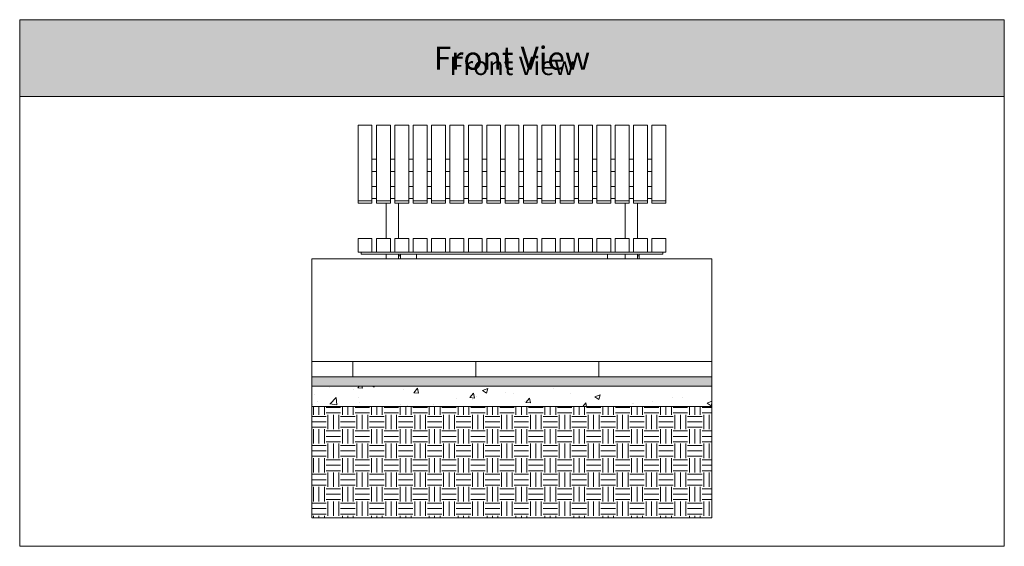
# Model space of a CAD drawing. Units: millimetres. Extents: x -3599 to 42330, y 5331 to 28496.
# Drawn here: x 5130 to 8330, y 24634 to 26346 of the extents above; entities that cross this region are included whole.
import ezdxf

# ---------------------------------------------------------------- set-up
doc = ezdxf.new("R2010")
doc.units = ezdxf.units.MM
doc.layers.get('0').update_dxf_attribs({"lineweight": 9})
doc.layers.add('L_Contrast Freestyle', color=7, linetype='Continuous', lineweight=9)
doc.layers.add('L_Detalje', color=7, linetype='Continuous', lineweight=13)
doc.layers.add('L_hatch', color=252, linetype='Continuous', lineweight=18, transparency=0.6)
doc.layers.add('L_Tekst', color=250, linetype='Continuous')
doc.styles.add('s001', font='arial.ttf', dxfattribs={"height": 2})
doc.styles.add('s020', font='arial.ttf', dxfattribs={"height": 50})

msp = doc.modelspace()

# ---------------------------------------------------------------- hatches: boundary and pattern name
at = {"transparency": 33554687}
h = msp.add_hatch(color=256, dxfattribs=at)
h.dxf.hatch_style = 1
h.paths.add_polyline_path([(8330.4, 26095.6), (8330.4, 26345.6), (5130.4, 26345.6), (5130.4, 26095.6)])
at = {"layer": 'L_hatch', "transparency": 33554687}
h = msp.add_hatch(dxfattribs=at)
h.set_pattern_fill('AR-SAND', color=256, scale=0.24)
h.set_pattern_definition([(37.5, (-14968.417, 6125.602), (-0.3840075, 11.7459177), [0, -9.26592, 0, -10.3632, 0, -9.906]), (7.5, (-14968.417, 6125.602), (10.788559, 17.203802), [0, -4.99872, 0, -8.35152, 0, -3.2004]), (327.5, (-14975.915, 6125.602), (18.983817, 0.0344924), [0, -3.048, 0, -10.9728, 0, -14.3256]), (317.5, (-14975.915, 6125.602), (18.325355, 5.350304), [0, -1.524, 0, -7.19328, 0, -8.2296])])
h.paths.add_polyline_path([(7380.4, 25184.9), (6080.4, 25184.9), (6080.4, 25154.9), (7380.4, 25154.9)])
h = msp.add_hatch(dxfattribs=at)
h.set_pattern_fill('AR-CONC', color=256)
h.set_pattern_definition([(50, (-14818.42, 6125.6), (182.1847, -15.9391), [19.05, -209.55]), (355, (-14818.42, 6125.6), (-35.2434, 191.0568), [15.24, -167.6406]), (100.45144, (-14803.24, 6124.27), (146.9412, 175.1178), [16.19, -178.0902]), (46.1842, (-14818.42, 6176.4), (271.079, -42.0423), [28.575, -314.325]), (96.6356, (-14795.83, 6172.9), (237.4041, 247.4261), [24.285, -267.1356]), (351.1842, (-14818.42, 6176.4), (237.404, 247.426), [22.86, -251.4597]), (21, (-14793.02, 6163.7), (151.6144, -102.2652), [19.05, -209.55]), (326, (-14793.02, 6163.7), (61.802, 184.188), [15.24, -167.64]), (71.45144, (-14780.38, 6155.18), (213.4164, 81.9228), [16.19, -178.0899]), (37.5, (-14818.42, 6125.6), (3.0886, 84.55504), [0, -165.608, 0, -170.18, 0, -168.275]), (7.5, (-14818.42, 6125.6), (66.81966, 100.18057), [0, -97.028, 0, -161.798, 0, -64.135]), (327.5, (-14875.06, 6125.6), (135.5906, -5.72874), [0, -63.5, 0, -198.12, 0, -262.89]), (317.5, (-14900.46, 6125.6), (148.1292, 25.4265), [0, -82.55, 0, -131.572, 0, -186.69])])
h.paths.add_polyline_path([(7380.4, 25154.9), (6080.4, 25154.9), (6080.4, 25088.9), (7380.4, 25088.9)])
h = msp.add_hatch(dxfattribs=at)
h.set_pattern_fill('EARTH', color=256, scale=7.4)
h.set_pattern_definition([(0, (-3788.41, 12145.675), (46.99, 46.99), [46.99, -46.99]), (0, (-3788.41, 12163.296), (46.99, 46.99), [46.99, -46.99]), (0, (-3788.41, 12180.918), (46.99, 46.99), [46.99, -46.99]), (90, (-3782.535, 12186.79), (-46.99, 46.99), [46.99, -46.99]), (90, (-3764.914, 12186.79), (-46.99, 46.99), [46.99, -46.99]), (90, (-3747.29, 12186.79), (-46.99, 46.99), [46.99, -46.99])])
h.paths.add_polyline_path([(7380.4, 24727.3), (7380.4, 25088.9), (6080.4, 25088.9), (6080.4, 24727.3)])

# ---------------------------------------------------------------- linework, layer by layer
msp.add_lwpolyline([(5130.4, 26095.6), (8330.4, 26095.6), (8330.4, 26345.6), (5130.4, 26345.6)], close=True)
msp.add_lwpolyline([(5130.4, 26095.6), (5130.4, 24634.3), (8330.4, 24634.3), (8330.4, 26095.6)])
at = {"layer": 'L_Contrast Freestyle', "extrusion": (0, 1, 0)}
for p, q in [((6230.4, 25757.2, -423.4), (6230.4, 26003.4, -466.9)), ((6230.4, 26003.4, -466.9), (6275.4, 26003.4, -466.9)), ((6275.4, 26003.4, -466.9), (6275.4, 25757.2, -423.4)), ((6290.1, 26003.4, -466.9), (6335.1, 26003.4, -466.9)), ((6290.1, 25757.2, -423.4), (6290.1, 26003.4, -466.9)), ((6335.1, 26003.4, -466.9), (6335.1, 25757.2, -423.4)), ((6349.8, 26003.4, -466.9), (6394.8, 26003.4, -466.9)), ((6349.8, 25757.2, -423.4), (6349.8, 26003.4, -466.9)), ((6394.8, 26003.4, -466.9), (6394.8, 25757.2, -423.4)), ((6409.5, 26003.4, -466.9), (6454.5, 26003.4, -466.9)), ((6409.5, 25757.2, -423.4), (6409.5, 26003.4, -466.9)), ((6454.5, 26003.4, -466.9), (6454.5, 25757.2, -423.4)), ((6469.2, 26003.4, -466.9), (6514.2, 26003.4, -466.9)), ((6469.2, 25757.2, -423.4), (6469.2, 26003.4, -466.9)), ((6514.2, 26003.4, -466.9), (6514.2, 25757.2, -423.4)), ((6528.9, 26003.4, -466.9), (6573.9, 26003.4, -466.9)), ((6528.9, 25757.2, -423.4), (6528.9, 26003.4, -466.9)), ((6573.9, 26003.4, -466.9), (6573.9, 25757.2, -423.4)), ((6588.6, 26003.4, -466.9), (6633.6, 26003.4, -466.9)), ((6588.6, 25757.2, -423.4), (6588.6, 26003.4, -466.9)), ((6633.6, 26003.4, -466.9), (6633.6, 25757.2, -423.4)), ((6648.3, 26003.4, -466.9), (6693.3, 26003.4, -466.9)), ((6648.3, 25757.2, -423.4), (6648.3, 26003.4, -466.9)), ((6693.3, 26003.4, -466.9), (6693.3, 25757.2, -423.4)), ((6707.9, 26003.4, -466.9), (6752.9, 26003.4, -466.9)), ((6707.9, 25757.2, -423.4), (6707.9, 26003.4, -466.9)), ((6752.9, 26003.4, -466.9), (6752.9, 25757.2, -423.4)), ((6767.6, 26003.4, -466.9), (6812.6, 26003.4, -466.9)), ((6767.6, 25757.2, -423.4), (6767.6, 26003.4, -466.9)), ((6812.6, 26003.4, -466.9), (6812.6, 25757.2, -423.4)), ((6827.3, 26003.4, -466.9), (6872.3, 26003.4, -466.9)), ((6827.3, 25757.2, -423.4), (6827.3, 26003.4, -466.9)), ((6872.3, 26003.4, -466.9), (6872.3, 25757.2, -423.4)), ((6887, 26003.4, -466.9), (6932, 26003.4, -466.9)), ((6887, 25757.2, -423.4), (6887, 26003.4, -466.9)), ((6932, 26003.4, -466.9), (6932, 25757.2, -423.4)), ((6946.7, 26003.4, -466.9), (6991.7, 26003.4, -466.9)), ((6946.7, 25757.2, -423.4), (6946.7, 26003.4, -466.9)), ((6991.7, 26003.4, -466.9), (6991.7, 25757.2, -423.4)), ((7006.4, 26003.4, -466.9), (7051.4, 26003.4, -466.9)), ((7006.4, 25757.2, -423.4), (7006.4, 26003.4, -466.9)), ((7051.4, 26003.4, -466.9), (7051.4, 25757.2, -423.4)), ((7066.1, 26003.4, -466.9), (7111.1, 26003.4, -466.9)), ((7066.1, 25757.2, -423.4), (7066.1, 26003.4, -466.9)), ((7111.1, 26003.4, -466.9), (7111.1, 25757.2, -423.4)), ((7125.8, 26003.4, -466.9), (7170.8, 26003.4, -466.9)), ((7125.8, 25757.2, -423.4), (7125.8, 26003.4, -466.9)), ((7170.8, 26003.4, -466.9), (7170.8, 25757.2, -423.4)), ((7185.4, 26003.4, -466.9), (7230.4, 26003.4, -466.9)), ((7185.4, 25757.2, -423.4), (7185.4, 26003.4, -466.9)), ((7230.4, 26003.4, -466.9), (7230.4, 25757.2, -423.4)), ((6275.4, 25892.2, -492.9), (6290.1, 25892.2, -492.9)), ((6335.1, 25892.2, -492.9), (6349.8, 25892.2, -492.9)), ((6394.8, 25892.2, -492.9), (6409.5, 25892.2, -492.9)), ((6454.5, 25892.2, -492.9), (6469.2, 25892.2, -492.9)), ((6514.2, 25892.2, -492.9), (6528.9, 25892.2, -492.9)), ((6573.9, 25892.2, -492.9), (6588.6, 25892.2, -492.9)), ((6633.6, 25892.2, -492.9), (6648.3, 25892.2, -492.9)), ((6693.3, 25892.2, -492.9), (6707.9, 25892.2, -492.9)), ((6752.9, 25892.2, -492.9), (6767.6, 25892.2, -492.9)), ((6812.6, 25892.2, -492.9), (6827.3, 25892.2, -492.9)), ((6872.3, 25892.2, -492.9), (6887, 25892.2, -492.9)), ((6932, 25892.2, -492.9), (6946.7, 25892.2, -492.9)), ((6991.7, 25892.2, -492.9), (7006.4, 25892.2, -492.9)), ((7051.4, 25892.2, -492.9), (7066.1, 25892.2, -492.9)), ((7111.1, 25892.2, -492.9), (7125.8, 25892.2, -492.9)), ((7170.8, 25892.2, -492.9), (7185.4, 25892.2, -492.9)), ((6290.1, 25852.8, -486), (6275.4, 25852.8, -486)), ((6349.8, 25852.8, -486), (6335.1, 25852.8, -486)), ((6409.5, 25852.8, -486), (6394.8, 25852.8, -486)), ((6469.2, 25852.8, -486), (6454.5, 25852.8, -486)), ((6528.9, 25852.8, -486), (6514.2, 25852.8, -486)), ((6588.6, 25852.8, -486), (6573.9, 25852.8, -486)), ((6648.3, 25852.8, -486), (6633.6, 25852.8, -486)), ((6707.9, 25852.8, -486), (6693.3, 25852.8, -486)), ((6767.6, 25852.8, -486), (6752.9, 25852.8, -486)), ((6827.3, 25852.8, -486), (6812.6, 25852.8, -486)), ((6887, 25852.8, -486), (6872.3, 25852.8, -486)), ((6946.7, 25852.8, -486), (6932, 25852.8, -486)), ((7006.4, 25852.8, -486), (6991.7, 25852.8, -486)), ((7066.1, 25852.8, -486), (7051.4, 25852.8, -486)), ((7125.8, 25852.8, -486), (7111.1, 25852.8, -486)), ((7185.4, 25852.8, -486), (7170.8, 25852.8, -486)), ((6275.4, 25803.5, -477.3), (6290.1, 25803.5, -477.3)), ((6335.1, 25803.5, -477.3), (6349.8, 25803.5, -477.3)), ((6394.8, 25803.5, -477.3), (6409.5, 25803.5, -477.3)), ((6454.5, 25803.5, -477.3), (6469.2, 25803.5, -477.3)), ((6514.2, 25803.5, -477.3), (6528.9, 25803.5, -477.3)), ((6573.9, 25803.5, -477.3), (6588.6, 25803.5, -477.3)), ((6633.6, 25803.5, -477.3), (6648.3, 25803.5, -477.3)), ((6693.3, 25803.5, -477.3), (6707.9, 25803.5, -477.3)), ((6752.9, 25803.5, -477.3), (6767.6, 25803.5, -477.3)), ((6812.6, 25803.5, -477.3), (6827.3, 25803.5, -477.3)), ((6872.3, 25803.5, -477.3), (6887, 25803.5, -477.3)), ((6932, 25803.5, -477.3), (6946.7, 25803.5, -477.3)), ((6991.7, 25803.5, -477.3), (7006.4, 25803.5, -477.3)), ((7051.4, 25803.5, -477.3), (7066.1, 25803.5, -477.3)), ((7111.1, 25803.5, -477.3), (7125.8, 25803.5, -477.3)), ((7170.8, 25803.5, -477.3), (7185.4, 25803.5, -477.3)), ((6290.1, 25764.1, -470.4), (6275.4, 25764.1, -470.4)), ((6349.8, 25764.1, -470.4), (6335.1, 25764.1, -470.4)), ((6409.5, 25764.1, -470.4), (6394.8, 25764.1, -470.4)), ((6469.2, 25764.1, -470.4), (6454.5, 25764.1, -470.4)), ((6528.9, 25764.1, -470.4), (6514.2, 25764.1, -470.4)), ((6588.6, 25764.1, -470.4), (6573.9, 25764.1, -470.4)), ((6648.3, 25764.1, -470.4), (6633.6, 25764.1, -470.4)), ((6707.9, 25764.1, -470.4), (6693.3, 25764.1, -470.4)), ((6767.6, 25764.1, -470.4), (6752.9, 25764.1, -470.4)), ((6827.3, 25764.1, -470.4), (6812.6, 25764.1, -470.4)), ((6887, 25764.1, -470.4), (6872.3, 25764.1, -470.4)), ((6946.7, 25764.1, -470.4), (6932, 25764.1, -470.4)), ((7006.4, 25764.1, -470.4), (6991.7, 25764.1, -470.4)), ((7066.1, 25764.1, -470.4), (7051.4, 25764.1, -470.4)), ((7125.8, 25764.1, -470.4), (7111.1, 25764.1, -470.4)), ((7185.4, 25764.1, -470.4), (7170.8, 25764.1, -470.4)), ((6275.4, 25757.2, -423.4), (6230.4, 25757.2, -423.4)), ((6230.4, 25749.4, -467.8), (6230.4, 25757.2, -423.4)), ((6275.4, 25749.4, -467.8), (6230.4, 25749.4, -467.8)), ((6275.4, 25749.4, -467.8), (6275.4, 25757.2, -423.4)), ((6335.1, 25757.2, -423.4), (6290.1, 25757.2, -423.4)), ((6290.1, 25749.4, -467.8), (6290.1, 25757.2, -423.4)), ((6335.1, 25749.4, -467.8), (6290.1, 25749.4, -467.8)), ((6321.9, 25749.4, -478.9), (6321.9, 25634.9, -458.8)), ((6335.1, 25749.4, -467.8), (6335.1, 25757.2, -423.4)), ((6394.8, 25757.2, -423.4), (6349.8, 25757.2, -423.4)), ((6349.8, 25749.4, -467.8), (6349.8, 25757.2, -423.4)), ((6394.8, 25749.4, -467.8), (6349.8, 25749.4, -467.8)), ((6361.9, 25749.4, -478.9), (6361.9, 25634.9, -458.8)), ((6394.8, 25749.4, -467.8), (6394.8, 25757.2, -423.4)), ((6454.5, 25757.2, -423.4), (6409.5, 25757.2, -423.4)), ((6409.5, 25749.4, -467.8), (6409.5, 25757.2, -423.4)), ((6454.5, 25749.4, -467.8), (6409.5, 25749.4, -467.8)), ((6454.5, 25749.4, -467.8), (6454.5, 25757.2, -423.4)), ((6514.2, 25757.2, -423.4), (6469.2, 25757.2, -423.4)), ((6469.2, 25749.4, -467.8), (6469.2, 25757.2, -423.4)), ((6514.2, 25749.4, -467.8), (6469.2, 25749.4, -467.8)), ((6514.2, 25749.4, -467.8), (6514.2, 25757.2, -423.4)), ((6573.9, 25757.2, -423.4), (6528.9, 25757.2, -423.4)), ((6528.9, 25749.4, -467.8), (6528.9, 25757.2, -423.4)), ((6573.9, 25749.4, -467.8), (6528.9, 25749.4, -467.8)), ((6573.9, 25749.4, -467.8), (6573.9, 25757.2, -423.4)), ((6633.6, 25757.2, -423.4), (6588.6, 25757.2, -423.4)), ((6588.6, 25749.4, -467.8), (6588.6, 25757.2, -423.4)), ((6633.6, 25749.4, -467.8), (6588.6, 25749.4, -467.8)), ((6633.6, 25749.4, -467.8), (6633.6, 25757.2, -423.4)), ((6693.3, 25757.2, -423.4), (6648.3, 25757.2, -423.4)), ((6648.3, 25749.4, -467.8), (6648.3, 25757.2, -423.4)), ((6693.3, 25749.4, -467.8), (6648.3, 25749.4, -467.8)), ((6693.3, 25749.4, -467.8), (6693.3, 25757.2, -423.4)), ((6752.9, 25757.2, -423.4), (6707.9, 25757.2, -423.4)), ((6707.9, 25749.4, -467.8), (6707.9, 25757.2, -423.4)), ((6752.9, 25749.4, -467.8), (6707.9, 25749.4, -467.8)), ((6752.9, 25749.4, -467.8), (6752.9, 25757.2, -423.4)), ((6812.6, 25757.2, -423.4), (6767.6, 25757.2, -423.4)), ((6767.6, 25749.4, -467.8), (6767.6, 25757.2, -423.4)), ((6812.6, 25749.4, -467.8), (6767.6, 25749.4, -467.8)), ((6812.6, 25749.4, -467.8), (6812.6, 25757.2, -423.4)), ((6872.3, 25757.2, -423.4), (6827.3, 25757.2, -423.4)), ((6827.3, 25749.4, -467.8), (6827.3, 25757.2, -423.4)), ((6872.3, 25749.4, -467.8), (6827.3, 25749.4, -467.8)), ((6872.3, 25749.4, -467.8), (6872.3, 25757.2, -423.4)), ((6932, 25757.2, -423.4), (6887, 25757.2, -423.4)), ((6887, 25749.4, -467.8), (6887, 25757.2, -423.4)), ((6932, 25749.4, -467.8), (6887, 25749.4, -467.8)), ((6932, 25749.4, -467.8), (6932, 25757.2, -423.4)), ((6991.7, 25757.2, -423.4), (6946.7, 25757.2, -423.4)), ((6946.7, 25749.4, -467.8), (6946.7, 25757.2, -423.4)), ((6991.7, 25749.4, -467.8), (6946.7, 25749.4, -467.8)), ((6991.7, 25749.4, -467.8), (6991.7, 25757.2, -423.4)), ((7051.4, 25757.2, -423.4), (7006.4, 25757.2, -423.4)), ((7006.4, 25749.4, -467.8), (7006.4, 25757.2, -423.4)), ((7051.4, 25749.4, -467.8), (7006.4, 25749.4, -467.8)), ((7051.4, 25749.4, -467.8), (7051.4, 25757.2, -423.4)), ((7111.1, 25757.2, -423.4), (7066.1, 25757.2, -423.4)), ((7066.1, 25749.4, -467.8), (7066.1, 25757.2, -423.4)), ((7111.1, 25749.4, -467.8), (7066.1, 25749.4, -467.8)), ((7097.9, 25749.4, -478.9), (7097.9, 25634.9, -458.8)), ((7111.1, 25749.4, -467.8), (7111.1, 25757.2, -423.4)), ((7170.8, 25757.2, -423.4), (7125.8, 25757.2, -423.4)), ((7125.8, 25749.4, -467.8), (7125.8, 25757.2, -423.4)), ((7170.8, 25749.4, -467.8), (7125.8, 25749.4, -467.8)), ((7137.9, 25749.4, -478.9), (7137.9, 25634.9, -458.8)), ((7170.8, 25749.4, -467.8), (7170.8, 25757.2, -423.4)), ((7230.4, 25757.2, -423.4), (7185.4, 25757.2, -423.4)), ((7185.4, 25749.4, -467.8), (7185.4, 25757.2, -423.4)), ((7230.4, 25749.4, -467.8), (7185.4, 25749.4, -467.8)), ((7230.4, 25749.4, -467.8), (7230.4, 25757.2, -423.4)), ((6230.4, 25634.9, 50), (6230.4, 25589.9, 50)), ((6230.4, 25634.9, 50), (6275.4, 25634.9, 50)), ((6275.4, 25634.9, 50), (6275.4, 25589.9, 50)), ((6290.1, 25634.9, 50), (6290.1, 25589.9, 50)), ((6290.1, 25634.9, 50), (6335.1, 25634.9, 50)), ((6335.1, 25634.9, 50), (6335.1, 25589.9, 50)), ((6349.8, 25634.9, 50), (6349.8, 25589.9, 50)), ((6349.8, 25634.9, 50), (6394.8, 25634.9, 50)), ((6394.8, 25634.9, 50), (6394.8, 25589.9, 50)), ((6409.5, 25634.9, 50), (6409.5, 25589.9, 50)), ((6409.5, 25634.9, 50), (6454.5, 25634.9, 50)), ((6454.5, 25634.9, 50), (6454.5, 25589.9, 50)), ((6469.2, 25634.9, 50), (6469.2, 25589.9, 50)), ((6469.2, 25634.9, 50), (6514.2, 25634.9, 50)), ((6514.2, 25634.9, 50), (6514.2, 25589.9, 50)), ((6528.9, 25634.9, 50), (6528.9, 25589.9, 50)), ((6528.9, 25634.9, 50), (6573.9, 25634.9, 50)), ((6573.9, 25634.9, 50), (6573.9, 25589.9, 50)), ((6588.6, 25634.9, 50), (6588.6, 25589.9, 50)), ((6588.6, 25634.9, 50), (6633.6, 25634.9, 50)), ((6633.6, 25634.9, 50), (6633.6, 25589.9, 50)), ((6648.3, 25634.9, 50), (6648.3, 25589.9, 50)), ((6648.3, 25634.9, 50), (6693.3, 25634.9, 50)), ((6693.3, 25634.9, 50), (6693.3, 25589.9, 50)), ((6707.9, 25634.9, 50), (6707.9, 25589.9, 50)), ((6707.9, 25634.9, 50), (6752.9, 25634.9, 50)), ((6752.9, 25634.9, 50), (6752.9, 25589.9, 50)), ((6767.6, 25634.9, 50), (6767.6, 25589.9, 50)), ((6767.6, 25634.9, 50), (6812.6, 25634.9, 50)), ((6812.6, 25634.9, 50), (6812.6, 25589.9, 50)), ((6827.3, 25634.9, 50), (6827.3, 25589.9, 50)), ((6827.3, 25634.9, 50), (6872.3, 25634.9, 50)), ((6872.3, 25634.9, 50), (6872.3, 25589.9, 50)), ((6887, 25634.9, 50), (6887, 25589.9, 50)), ((6887, 25634.9, 50), (6932, 25634.9, 50)), ((6932, 25634.9, 50), (6932, 25589.9, 50)), ((6946.7, 25634.9, 50), (6946.7, 25589.9, 50)), ((6946.7, 25634.9, 50), (6991.7, 25634.9, 50)), ((6991.7, 25634.9, 50), (6991.7, 25589.9, 50)), ((7006.4, 25634.9, 50), (7006.4, 25589.9, 50)), ((7006.4, 25634.9, 50), (7051.4, 25634.9, 50)), ((7051.4, 25634.9, 50), (7051.4, 25589.9, 50)), ((7066.1, 25634.9, 50), (7066.1, 25589.9, 50)), ((7066.1, 25634.9, 50), (7111.1, 25634.9, 50)), ((7111.1, 25634.9, 50), (7111.1, 25589.9, 50)), ((7125.8, 25634.9, 50), (7125.8, 25589.9, 50)), ((7125.8, 25634.9, 50), (7170.8, 25634.9, 50)), ((7170.8, 25634.9, 50), (7170.8, 25589.9, 50)), ((7185.4, 25634.9, 50), (7185.4, 25589.9, 50)), ((7185.4, 25634.9, 50), (7230.4, 25634.9, 50)), ((7230.4, 25634.9, 50), (7230.4, 25589.9, 50)), ((6080.4, 25568.9), (6080.4, 25234.9)), ((7380.4, 25568.9), (6080.4, 25568.9)), ((6230.4, 25589.9, 50), (6275.4, 25589.9, 50)), ((6240.4, 25583.9, -50), (6240.4, 25589.9, -50)), ((6240.4, 25583.9, -50), (7220.4, 25583.9, -50)), ((6275.4, 25589.9, -50), (6290.1, 25589.9, -50)), ((6290.1, 25589.9, 50), (6335.1, 25589.9, 50)), ((6321.9, 25571.5, -37.7), (6321.9, 25568.9, -37.7)), ((6335.1, 25589.9, -50), (6349.8, 25589.9, -50)), ((6349.8, 25589.9, 50), (6394.8, 25589.9, 50)), ((6361.9, 25577.9, -50.1), (6367.9, 25577.9, -50.1)), ((6361.9, 25571.5, -37.7), (6361.9, 25568.9, -37.7)), ((6367.4, 25583.9, -271.2), (6367.4, 25577.9, -271.2)), ((6367.4, 25583.4, -299.7), (6367.9, 25583.4, -299.7)), ((6367.9, 25582.4, -298.7), (6367.9, 25577.9, -298.7)), ((6367.9, 25571.5, -43.7), (6367.9, 25568.9, -43.7)), ((6394.8, 25589.9, -50), (6409.5, 25589.9, -50)), ((6409.5, 25589.9, 50), (6454.5, 25589.9, 50)), ((6420.4, 25583.9, -77), (6420.4, 25568.9, -77)), ((6454.5, 25589.9, -50), (6469.2, 25589.9, -50)), ((6469.2, 25589.9, 50), (6514.2, 25589.9, 50)), ((6514.2, 25589.9, -50), (6528.9, 25589.9, -50)), ((6528.9, 25589.9, 50), (6573.9, 25589.9, 50)), ((6573.9, 25589.9, -50), (6588.6, 25589.9, -50)), ((6588.6, 25589.9, 50), (6633.6, 25589.9, 50)), ((6633.6, 25589.9, -50), (6648.3, 25589.9, -50)), ((6648.3, 25589.9, 50), (6693.3, 25589.9, 50)), ((6693.3, 25589.9, -50), (6707.9, 25589.9, -50)), ((6707.9, 25589.9, 50), (6752.9, 25589.9, 50)), ((6752.9, 25589.9, -50), (6767.6, 25589.9, -50)), ((6767.6, 25589.9, 50), (6812.6, 25589.9, 50)), ((6812.6, 25589.9, -50), (6827.3, 25589.9, -50)), ((6827.3, 25589.9, 50), (6872.3, 25589.9, 50)), ((6872.3, 25589.9, -50), (6887, 25589.9, -50)), ((6887, 25589.9, 50), (6932, 25589.9, 50)), ((6932, 25589.9, -50), (6946.7, 25589.9, -50)), ((6946.7, 25589.9, 50), (6991.7, 25589.9, 50)), ((6991.7, 25589.9, -50), (7006.4, 25589.9, -50)), ((7006.4, 25589.9, 50), (7051.4, 25589.9, 50)), ((7040.4, 25568.9, -77), (7040.4, 25583.9, -77)), ((7051.4, 25589.9, -50), (7066.1, 25589.9, -50)), ((7066.1, 25589.9, 50), (7111.1, 25589.9, 50)), ((7097.9, 25571.5, -37.7), (7097.9, 25568.9, -37.7)), ((7111.1, 25589.9, -50), (7125.8, 25589.9, -50)), ((7125.8, 25589.9, 50), (7170.8, 25589.9, 50)), ((7137.9, 25577.9, -50.1), (7143.9, 25577.9, -50.1)), ((7137.9, 25571.5, -37.7), (7137.9, 25568.9, -37.7)), ((7143.4, 25583.9, -271.2), (7143.4, 25577.9, -271.2)), ((7143.4, 25583.4, -299.7), (7143.9, 25583.4, -299.7)), ((7143.9, 25582.4, -298.7), (7143.9, 25577.9, -298.7)), ((7143.9, 25571.5, -43.7), (7143.9, 25568.9, -43.7)), ((7170.8, 25589.9, -50), (7185.4, 25589.9, -50)), ((7185.4, 25589.9, 50), (7230.4, 25589.9, 50)), ((7220.4, 25583.9, -50), (7220.4, 25589.9, -50)), ((7380.4, 25568.9), (7380.4, 25234.9))]:
    msp.add_line(p, q, dxfattribs=at)
at = {"layer": 'L_Contrast Freestyle', "extrusion": (1, 0, 0)}
for centre, radius in [((25571.5, -50.1, 6321.9), 12.4), ((25571.5, -50.1, 6361.9), 12.4), ((25582.4, -299.7, 6367.9), 1), ((25571.5, -50.1, 6367.9), 6.4), ((25571.5, -50.1, 7097.9), 12.4), ((25571.5, -50.1, 7137.9), 12.4), ((25582.4, -299.7, 7143.9), 1), ((25571.5, -50.1, 7143.9), 6.4)]:
    msp.add_arc(centre, radius, 0, 90, dxfattribs=at)
at = {"layer": 'L_Detalje', "lineweight": 5}
for p, q in [((6080.4, 25234.9), (7380.4, 25234.9)), ((6080.4, 24727.3), (6080.4, 25234.9)), ((6213.1, 25184.9), (6213.1, 25234.9)), ((6613.1, 25234.9), (6613.1, 25184.9)), ((7013.1, 25234.9), (7013.1, 25184.9)), ((7380.4, 25184.9), (6080.4, 25184.9)), ((6080.4, 25154.9), (7380.4, 25154.9))]:
    msp.add_line(p, q, dxfattribs=at)
at = {"layer": 'L_Detalje'}
for points in [[(7380.4, 25234.9), (7380.4, 25088.9)], [(7380.4, 25088.9), (6080.4, 25088.9)], [(7380.4, 25088.9), (7380.4, 24727.3)], [(7380.4, 24727.3), (6080.4, 24727.3)]]:
    msp.add_lwpolyline(points, dxfattribs=at)

# ---------------------------------------------------------------- texts
at = {"color": 18, "true_color": 0x000000, "insert": (6730.4, 26220.6), "char_height": 75, "attachment_point": 5, "style": 's001'}
msp.add_mtext_dynamic_manual_height_columns('Front View', width=1000, gutter_width=10, heights=[0], dxfattribs=at)
at = {"layer": 'L_Tekst', "insert": (6730.4, 26195.6), "char_height": 60, "attachment_point": 5, "style": 's020'}
msp.add_mtext_dynamic_manual_height_columns('Front View', width=3958.178, gutter_width=10, heights=[306.9], dxfattribs=at)

doc.saveas('drawing.dxf')
